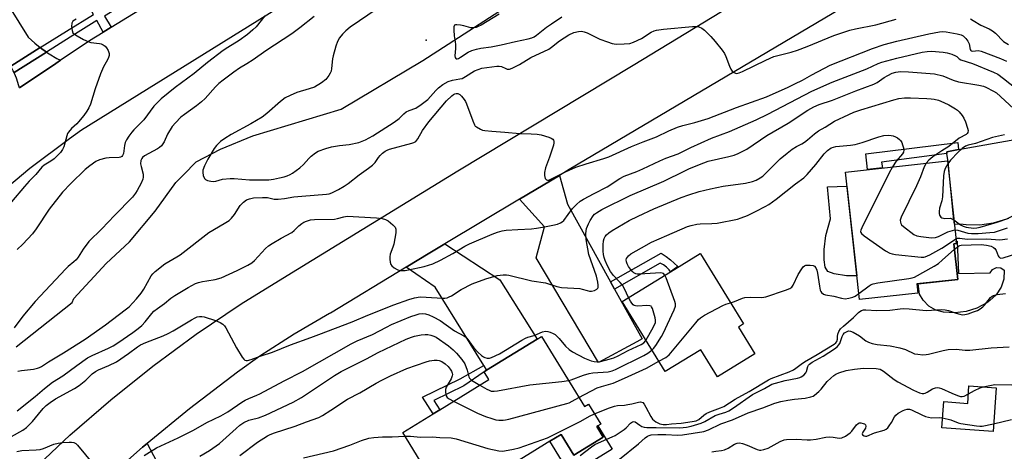
# Model space of a CAD drawing. Units: inches. Extents: x 1321759 to 1327759, y 493448 to 497449.
# Drawn here: x 1324524 to 1324873, y 494118 to 494271 of the extents above; entities that cross this region are included whole.
import ezdxf

# ---------------------------------------------------------------- set-up
doc = ezdxf.new("R2010")
doc.units = ezdxf.units.IN
doc.header["$MEASUREMENT"] = 0
for name, color, linetype in [('BLDG-Footprint', 5, 'Continuous'), ('CULTRL-Pad', 6, 'Continuous'), ('ELEV-Spot Elevation', 7, 'Continuous'), ('HYDRO-Single Line Stream', 4, 'Continuous'), ('TRANS-Driveway', 251, 'Continuous'), ('TRANS-Non Street Sidewalk', 7, 'Continuous'), ('TRANS-Road', 130, 'Continuous'), ('TRANS-Street Sidewalk', 7, 'Continuous'), ('Undefined', 1, 'Continuous')]:
    doc.layers.add(name, color=color, linetype=linetype)

msp = doc.modelspace()

# ---------------------------------------------------------------- linework, layer by layer
at = {"layer": 'BLDG-Footprint'}
for points, elevation in [([(1324842.07, 494173.84), (1324821.34, 494171.55), (1324816.37, 494216.74), (1324852.51, 494220.72), (1324855.73, 494191.46), (1324854.82, 494191.36), (1324856.21, 494178.72), (1324841.71, 494177.12)], 206.56), ([(1324778.51, 494161.83), (1324784.34, 494152.31), (1324771.1, 494144.2), (1324765.23, 494153.79), (1324752.53, 494146.01), (1324737.28, 494170.92), (1324754.42, 494181.41), (1324764.98, 494187.87), (1324765.04, 494187.77), (1324780.27, 494162.9)], 182.3), ([(1324708.72, 494158.48), (1324723.98, 494133.64), (1324725.36, 494134.49), (1324729.73, 494127.37), (1324728.76, 494126.78), (1324728.37, 494126.54), (1324730.65, 494122.83), (1324720.2, 494116.41), (1324715.68, 494123.78), (1324711.74, 494121.36), (1324705.44, 494117.49), (1324684.28, 494104.48), (1324674.05, 494098.2), (1324668.7, 494106.92), (1324667.29, 494106.05), (1324663.12, 494112.84), (1324665.74, 494114.45), (1324659.62, 494124.42), (1324670.36, 494131.01), (1324672.72, 494132.47), (1324690.14, 494143.17), (1324688.41, 494146), (1324689.27, 494146.52), (1324707.19, 494157.54)], 184.52), ([(1324869.78, 494140.27), (1324868.69, 494124.76), (1324850.56, 494126.04), (1324851.22, 494135.38), (1324859.73, 494134.78), (1324860.16, 494140.95)], 189.41)]:
    msp.add_lwpolyline(points, close=True, dxfattribs=dict(at, elevation=elevation))
at = {"layer": 'CULTRL-Pad'}
for points in [[(1324820.41, 494180.02), (1324816.73, 494179.99), (1324812.46, 494180.62), (1324810.22, 494181.49), (1324809.25, 494183.08), (1324808.86, 494185.6), (1324808.92, 494189.31), (1324809.5, 494194.24), (1324811.11, 494200.19), (1324810.01, 494211.53), (1324816.91, 494211.75)], [(1324856.02, 494192.26), (1324856.45, 494180.78), (1324867.62, 494181), (1324868.53, 494182.23), (1324869.92, 494182.87), (1324871.45, 494182.74), (1324872.67, 494181.93), (1324872.48, 494178.84), (1324871.52, 494175.89), (1324869.85, 494173.28), (1324867.58, 494171.18), (1324866.44, 494170.45), (1324862.94, 494168.5), (1324859.11, 494167.27), (1324855.13, 494166.81), (1324851.12, 494167.13), (1324848.39, 494167.82), (1324845.9, 494169.25), (1324843.88, 494171.3), (1324842.64, 494173.45), (1324842.15, 494177.17), (1324856.21, 494178.72), (1324854.82, 494191.36), (1324855.73, 494191.46), (1324855.65, 494192.24)], [(1324733.83, 494118.54), (1324719.05, 494109.46), (1324711.74, 494121.36), (1324715.68, 494123.78), (1324720.2, 494116.41), (1324730.65, 494122.82), (1324728.37, 494126.54), (1324728.76, 494126.78)]]:
    msp.add_lwpolyline(points, close=True, dxfattribs=at)
at = {"layer": 'ELEV-Spot Elevation'}
msp.add_point((1324667.94, 494263.48, 167.93), dxfattribs=at)
at = {"layer": 'HYDRO-Single Line Stream'}
msp.add_lwpolyline([(1324522.71, 494154.77), (1324542.49, 494170.55), (1324543.16, 494171.95), (1324554.58, 494184.33), (1324562.81, 494191.99), (1324571.92, 494202.9), (1324579.27, 494213.04), (1324581.97, 494215.8), (1324586.49, 494220.41), (1324595, 494224.82), (1324606.46, 494229.52), (1324637.77, 494238.98), (1324666.73, 494256.33), (1324706.59, 494282.16)], dxfattribs=at)
at = {"layer": 'TRANS-Driveway'}
for points in [[(1324531.13, 494260.9), (1324520.79, 494254.23), (1324520.27, 494255.21), (1324518.7, 494257.61), (1324516.91, 494259.86), (1324512.39, 494266.65), (1324506.25, 494275.85), (1324507.92, 494281.41), (1324507.86, 494283.28), (1324506.09, 494286.68), (1324511.45, 494289.31), (1324526.91, 494264.58), (1324529.25, 494262.41)], [(1324538.35, 494256.38), (1324536.68, 494255.25), (1324523.81, 494246.56), (1324523.64, 494247.3), (1324522.75, 494250.03), (1324522.05, 494251.68), (1324521.92, 494251.99), (1324533.41, 494259.27), (1324534.37, 494258.61), (1324537.12, 494256.99)], [(1324915.3, 494224.23), (1324903.16, 494220.1), (1324881.69, 494205.04), (1324877.75, 494202.2), (1324873.41, 494200.04), (1324868.77, 494198.6), (1324863.96, 494197.93), (1324859.11, 494198.05), (1324858.13, 494198.17), (1324854.98, 494198.32), (1324854.7, 494200.87), (1324852.82, 494220.35), (1324852.74, 494220.34), (1324852.35, 494223.37), (1324852.3, 494223.93), (1324856.46, 494224.68), (1324885.71, 494229.94), (1324890.81, 494231.15), (1324895.68, 494233.12), (1324900.2, 494235.79), (1324903.81, 494238.68)], [(1324733.17, 494177.87), (1324734.65, 494175.18), (1324744.37, 494157.63), (1324742.5, 494156.6), (1324728.94, 494149.22), (1324706.89, 494186.3), (1324709.78, 494197.33), (1324701, 494207.13), (1324715.1, 494215.55), (1324717.96, 494205.35)], [(1324689.27, 494146.52), (1324688.27, 494148.14), (1324671.13, 494175.95), (1324660.82, 494183.03), (1324669.18, 494188.12), (1324674.5, 494191.29), (1324694.02, 494178.6), (1324707.19, 494157.54)], [(1324593.37, 494083.76), (1324594.67, 494081.94), (1324602.73, 494070.62), (1324596.7, 494065.18), (1324565.46, 494106.43), (1324557.06, 494110.04), (1324567.48, 494119.24), (1324569.11, 494120.57), (1324574.67, 494110.01)]]:
    msp.add_lwpolyline(points, close=True, dxfattribs=at)
at = {"layer": 'TRANS-Non Street Sidewalk'}
for points in [[(1324592.5, 494298.67), (1324593.43, 494297.2), (1324593.67, 494296.45), (1324553.94, 494272.04), (1324556.28, 494268.04), (1324553.53, 494266.35), (1324551.28, 494270.41), (1324541.8, 494264.58), (1324533.41, 494259.27), (1324532.96, 494259.58), (1324531.74, 494260.42), (1324531.13, 494260.9), (1324540.48, 494266.7), (1324550.07, 494272.6), (1324540.03, 494290.72), (1324528.01, 494309.35), (1324530.77, 494310.99), (1324543.93, 494289.14), (1324552.68, 494274.2)], [(1324856.46, 494224.68), (1324852.3, 494223.93), (1324852.35, 494223.37), (1324829.16, 494220.29), (1324829.59, 494218.2), (1324824.22, 494217.61), (1324823.6, 494223.23), (1324856.21, 494227.2)], [(1324734.65, 494175.18), (1324733.17, 494177.87), (1324751.19, 494188.03), (1324752.93, 494186.87), (1324754.43, 494185.58), (1324757.08, 494183.29), (1324754.42, 494181.41), (1324753.95, 494182.08), (1324753.03, 494183.03), (1324751.93, 494183.84), (1324750.79, 494184.42)], [(1324689.27, 494146.52), (1324688.41, 494146), (1324681.23, 494140.97), (1324670.59, 494135.84), (1324672.72, 494132.47), (1324670.36, 494131.01), (1324666.59, 494136.99), (1324679.95, 494143.42), (1324688.27, 494148.14)]]:
    msp.add_lwpolyline(points, close=True, dxfattribs=at)
at = {"layer": 'TRANS-Road'}
for points in [[(1324288.08, 493929.91), (1324327.36, 493944.78), (1324362.48, 493957.5), (1324366.59, 493958.82), (1324374.33, 493961.92), (1324381.75, 493965.74), (1324388.78, 493970.24), (1324395.35, 493975.39), (1324401.4, 493981.14), (1324428.1, 494008.39), (1324491.03, 494073.4), (1324530.61, 494113.02), (1324541.75, 494123.49), (1324556.17, 494136.05), (1324571.09, 494148.01), (1324586.49, 494159.34), (1324602.34, 494170.03), (1324618.63, 494180.05), (1324679.1, 494217.23), (1324741.18, 494254.58), (1324800.53, 494290.77)], [(1324523.81, 494246.56), (1324536.68, 494255.25), (1324538.35, 494256.38), (1324538.63, 494256.57), (1324548.71, 494263.38), (1324553.53, 494266.35), (1324556.28, 494268.04), (1324594.4, 494291.5)], [(1324628.58, 494283.12), (1324545.78, 494231.53), (1324541.6, 494228.55), (1324527.57, 494217.95), (1324514.04, 494206.73), (1324501.02, 494194.91), (1324474.88, 494171.31), (1324446.56, 494144.73), (1324418.78, 494117.58), (1324391.57, 494089.88), (1324386.89, 494093.48), (1324300.26, 493999.96)], [(1324829.61, 494283.58), (1324718.56, 494217.62), (1324715.1, 494215.55), (1324701, 494207.13), (1324674.5, 494191.29), (1324669.18, 494188.12), (1324660.82, 494183.03), (1324634.02, 494166.74), (1324633.71, 494166.57), (1324621.16, 494159.34), (1324609.02, 494151.44), (1324601.13, 494145.77), (1324584.06, 494132.81), (1324569.11, 494120.57), (1324567.48, 494119.24), (1324557.06, 494110.04), (1324551.42, 494105.06), (1324541.97, 494095.62), (1324530, 494083.65), (1324519.31, 494072.97)]]:
    msp.add_lwpolyline(points, dxfattribs=at)
at = {"layer": 'TRANS-Street Sidewalk'}
msp.add_lwpolyline([(1324533.41, 494259.27), (1324521.92, 494251.99), (1324521.63, 494252.67), (1324521.06, 494253.74), (1324520.79, 494254.23), (1324531.13, 494260.9), (1324531.74, 494260.42), (1324532.96, 494259.58)], close=True, dxfattribs=at)
at = {"layer": 'Undefined'}
for points, elevation in [([(1324628.28, 494271.83), (1324623.18, 494267.84), (1324620.36, 494265.74), (1324611.15, 494259.69), (1324606.65, 494256.47), (1324604.4, 494255.05), (1324601.84, 494253.57), (1324599.77, 494252.14), (1324596, 494249.36), (1324594.49, 494248.1), (1324593.33, 494246.96), (1324589.63, 494242.84), (1324588.36, 494241.62), (1324586.52, 494240.19), (1324582.25, 494237.19), (1324581.03, 494236.16), (1324579.06, 494234.16), (1324577.99, 494232.84), (1324576.34, 494230.13), (1324575.09, 494227.41), (1324574.11, 494225.99), (1324573.47, 494225.43), (1324572.74, 494224.95), (1324568.11, 494222.44), (1324567.47, 494221.94), (1324567.16, 494221.53), (1324566.89, 494220.78), (1324566.77, 494219.69), (1324566.91, 494218.72), (1324567.64, 494216.02), (1324567.66, 494214.98), (1324567.53, 494214.21), (1324566.97, 494212.85), (1324565.56, 494210.21), (1324564.93, 494209.2), (1324563.85, 494207.83), (1324557.57, 494201.39), (1324553.08, 494196.58), (1324548.48, 494192.1), (1324546.47, 494189.44), (1324544.64, 494186.52), (1324543.97, 494185.65), (1324543.15, 494184.88), (1324541.12, 494183.27), (1324540.27, 494182.46), (1324529.38, 494170.9), (1324525.07, 494165.69), (1324521.95, 494161.57)], 172), ([(1324610.8, 494272.08), (1324607.71, 494268.25), (1324606.5, 494267.1), (1324604.58, 494265.46), (1324601.68, 494263.32), (1324597.69, 494260.89), (1324596.06, 494259.76), (1324590.51, 494255.54), (1324585.74, 494251.71), (1324578.97, 494246.66), (1324573.99, 494242.7), (1324571.4, 494240.09), (1324567.85, 494235.28), (1324566.91, 494234.25), (1324564.35, 494231.76), (1324563.61, 494230.85), (1324562.6, 494229.41), (1324561.81, 494228.17), (1324561.35, 494227.2), (1324561.07, 494226.2), (1324560.66, 494223.29), (1324560.4, 494222.58), (1324560.11, 494222.24), (1324559.68, 494222.03), (1324559.15, 494221.93), (1324555.6, 494221.81), (1324554.43, 494221.68), (1324552.2, 494221.07), (1324550.89, 494220.47), (1324548.74, 494218.97), (1324547.18, 494217.64), (1324541.99, 494212.65), (1324539.04, 494209.61), (1324534.32, 494203.56), (1324529.82, 494196.63), (1324528.47, 494194.85), (1324525.1, 494191.17), (1324523.04, 494189.32)], 174), ([(1324650.58, 494274.59), (1324640.93, 494268.06), (1324639.44, 494266.81), (1324638.27, 494265.66), (1324637.23, 494264.28), (1324636.49, 494263.05), (1324635.9, 494261.39), (1324634.95, 494257.98), (1324634.76, 494256.85), (1324634.41, 494253.45), (1324634.2, 494252.44), (1324633.9, 494251.74), (1324633.46, 494250.97), (1324632.4, 494249.56), (1324630.79, 494248.33), (1324628.31, 494246.82), (1324626.5, 494246.18), (1324622.1, 494244.96), (1324619.74, 494243.91), (1324617.96, 494242.99), (1324616.33, 494241.76), (1324611.45, 494237.45), (1324609.78, 494236.2), (1324605.84, 494233.86), (1324598.78, 494230.09), (1324596.58, 494228.69), (1324595.06, 494227.52), (1324593.67, 494226.19), (1324592.8, 494225.08), (1324590.52, 494221.25), (1324589.42, 494218.93), (1324588.85, 494217.36), (1324588.75, 494216.55), (1324588.95, 494215.47), (1324589.39, 494214.5), (1324589.75, 494214.14), (1324590.48, 494213.79), (1324591.59, 494213.5), (1324592.44, 494213.43), (1324593.42, 494213.57), (1324595.72, 494214.19), (1324598.52, 494214.43), (1324599.94, 494214.41), (1324605.38, 494214.01), (1324612.2, 494214.03), (1324613.83, 494214.22), (1324616, 494214.66), (1324617.64, 494215.08), (1324618.72, 494215.45), (1324619.79, 494215.93), (1324620.55, 494216.36), (1324623.18, 494218.22), (1324624.5, 494219.4), (1324626.38, 494221.54), (1324627.18, 494222.32), (1324628.7, 494223.54), (1324629.68, 494224.09), (1324632.38, 494225.12), (1324634.32, 494225.7), (1324637.2, 494226.2), (1324640.6, 494226.48), (1324644.04, 494227.26), (1324646.43, 494228.19), (1324649.03, 494229.61), (1324656.53, 494234.38), (1324658.32, 494235.76), (1324659.95, 494237.37), (1324660.84, 494238.05), (1324661.84, 494238.55), (1324664.26, 494239.41), (1324666.19, 494240.65), (1324668.45, 494242.44), (1324671.34, 494245.6), (1324672.32, 494246.56), (1324673.8, 494247.71), (1324675.74, 494248.88), (1324677.18, 494249.35), (1324679.77, 494249.73), (1324680.6, 494249.94), (1324681.83, 494250.56), (1324685, 494252.6), (1324686.29, 494253.13), (1324687.63, 494253.53), (1324692.92, 494254.23), (1324693.74, 494254.27), (1324694.59, 494254.1), (1324696.11, 494253.39), (1324696.63, 494253.23), (1324697.38, 494253.24), (1324698.41, 494253.51), (1324700.99, 494254.82), (1324705.01, 494257.28), (1324711.34, 494260.27), (1324712.33, 494260.96), (1324715.11, 494263.21), (1324718.4, 494265.39), (1324720.15, 494266.18), (1324721.83, 494266.6), (1324722.98, 494266.65), (1324723.81, 494266.47), (1324724.89, 494266.03), (1324729.42, 494263.86), (1324732.12, 494262.84), (1324733.76, 494262.31), (1324735.16, 494262.12), (1324738.03, 494262.17), (1324740.03, 494262.33), (1324741.35, 494262.73), (1324744.12, 494264.09), (1324747.58, 494266.28), (1324748.63, 494266.77), (1324749.46, 494267.02), (1324752.02, 494267.39), (1324762.24, 494268.28), (1324763.64, 494268.31), (1324764.47, 494268.17), (1324765.53, 494267.75), (1324766.45, 494267.08), (1324768.72, 494264.81), (1324770.24, 494263.06), (1324772.78, 494259.92), (1324773.59, 494258.75), (1324774.08, 494257.67), (1324775.3, 494254.29), (1324775.81, 494253.22), (1324776.34, 494252.55), (1324776.96, 494252.01), (1324777.42, 494251.78), (1324777.94, 494251.72), (1324778.75, 494251.85), (1324779.98, 494252.32), (1324788.18, 494256.4), (1324791.04, 494257.65), (1324792.44, 494258.08), (1324797.24, 494259.27), (1324799.46, 494259.99), (1324802.81, 494261.2), (1324812.32, 494265.09), (1324817.94, 494267.02), (1324819.97, 494267.52), (1324827.22, 494268.94), (1324834.35, 494270.87)], 170), ([(1324693.72, 494272.75), (1324687.37, 494268.85), (1324686.34, 494268.29), (1324685.56, 494268), (1324684.51, 494267.84), (1324683.72, 494267.87), (1324681.24, 494268.6), (1324680.12, 494268.83), (1324678.78, 494268.95), (1324678.32, 494268.91), (1324677.97, 494268.75), (1324677.73, 494268.16), (1324677.69, 494267.06), (1324677.83, 494264.99), (1324678.22, 494262.84), (1324678.3, 494261.97), (1324678.29, 494260.52), (1324678.05, 494257.92), (1324678.2, 494257.3), (1324678.39, 494257), (1324678.51, 494256.9), (1324678.83, 494256.86), (1324679.41, 494257.02), (1324680.12, 494257.41), (1324682.78, 494259.19), (1324684.13, 494259.8), (1324685.72, 494260.3), (1324687.3, 494260.65), (1324690.93, 494261.14), (1324694.46, 494261.81), (1324699.51, 494263.06), (1324704.01, 494263.93), (1324705.38, 494264.32), (1324706.11, 494264.66), (1324707.03, 494265.25), (1324710.58, 494268.1), (1324712.24, 494269.3), (1324715.9, 494271.71)], 168), ([(1324543.99, 494270.95), (1324543.31, 494270.6), (1324542.8, 494270.18), (1324542.43, 494269.47), (1324542.33, 494268.34), (1324542.46, 494266.88), (1324542.74, 494266.12), (1324543.29, 494265.56), (1324544.25, 494264.96), (1324546.55, 494263.71), (1324548.37, 494262.85), (1324549.11, 494262.69), (1324552.21, 494262.35), (1324552.78, 494262.21), (1324553.54, 494261.87), (1324554.21, 494261.4), (1324554.72, 494260.77), (1324555.27, 494259.8), (1324555.62, 494258.79), (1324555.59, 494258.04), (1324555.35, 494257.28), (1324555.01, 494256.55), (1324553.57, 494254.03), (1324552.59, 494251.53), (1324550.67, 494246.2), (1324549.05, 494240.82), (1324548.44, 494239.51), (1324547.72, 494238.26), (1324546.66, 494236.81), (1324544.78, 494234.48), (1324544.17, 494233.83), (1324542.26, 494232.15), (1324541.19, 494230.91), (1324540.92, 494230.43), (1324540.63, 494229.61), (1324539.54, 494225.64), (1324539.12, 494224.79), (1324538.33, 494223.72), (1324537.15, 494222.46), (1324536.09, 494221.48), (1324534.91, 494220.63), (1324532.66, 494219.24), (1324531.78, 494218.48), (1324529.63, 494215.89), (1324527.3, 494213.55), (1324525.61, 494211.67), (1324520.98, 494206.19)], 176), ([(1324860.65, 494271.05), (1324861.67, 494270.49), (1324864.38, 494268.76), (1324867.33, 494267.45), (1324868.48, 494266.8), (1324869.53, 494265.95), (1324872.39, 494263.05), (1324874.11, 494261.93)], 170), ([(1324523.24, 494146.13), (1324524.62, 494146.42), (1324528.81, 494146.91), (1324530.21, 494147.19), (1324530.99, 494147.46), (1324531.71, 494147.86), (1324534.09, 494149.54), (1324539.41, 494152.66), (1324547.07, 494157.55), (1324554.33, 494162.58), (1324561.35, 494167.9), (1324562.67, 494169.02), (1324565.35, 494171.87), (1324566.94, 494173.82), (1324567.89, 494175.29), (1324570.53, 494179.98), (1324571.04, 494180.7), (1324571.86, 494181.51), (1324575.31, 494184.24), (1324579.64, 494186.64), (1324580.82, 494187.41), (1324590.88, 494195.32), (1324596.37, 494198.48), (1324598.1, 494199.6), (1324598.92, 494200.37), (1324599.99, 494201.67), (1324602, 494204.91), (1324603.16, 494206.11), (1324604.26, 494206.92), (1324605.32, 494207.28), (1324606.74, 494207.55), (1324609.95, 494207.76), (1324611.7, 494207.7), (1324614.02, 494207.14), (1324615.43, 494207.09), (1324617.75, 494207.35), (1324621.06, 494207.91), (1324623.81, 494208.24), (1324632.59, 494208.86), (1324633.6, 494209.08), (1324634.51, 494209.42), (1324636.89, 494210.61), (1324638.82, 494211.69), (1324640.32, 494212.72), (1324644.17, 494215.8), (1324647.52, 494218.13), (1324648.9, 494219.19), (1324649.86, 494220.15), (1324651.04, 494221.9), (1324651.58, 494222.56), (1324652.43, 494223.4), (1324653.35, 494224.13), (1324654.11, 494224.52), (1324654.94, 494224.8), (1324662.78, 494226.94), (1324663.55, 494227.23), (1324664.23, 494227.62), (1324664.91, 494228.48), (1324666.57, 494231.52), (1324668.85, 494234.51), (1324675.16, 494242.03), (1324676.97, 494243.79), (1324677.62, 494244.27), (1324678.08, 494244.49), (1324678.58, 494244.57), (1324679.09, 494244.52), (1324679.8, 494244.21), (1324680.43, 494243.64), (1324681.36, 494242.48), (1324681.84, 494241.74), (1324682.21, 494240.94), (1324684.42, 494234.84), (1324685, 494233.52), (1324685.31, 494233.06), (1324685.7, 494232.71), (1324687.12, 494231.9), (1324687.89, 494231.6), (1324688.68, 494231.44), (1324691.17, 494231.28), (1324695.73, 494230.82), (1324701.1, 494230.42), (1324705.15, 494230.33), (1324707.18, 494230.19), (1324708.58, 494229.89), (1324711.35, 494229.06), (1324712.13, 494228.76), (1324712.77, 494228.35), (1324713.02, 494228.02), (1324713.15, 494227.63), (1324713.16, 494227.11), (1324712.99, 494226.27), (1324711.6, 494222), (1324710.13, 494218.22), (1324709.77, 494216.64), (1324709.79, 494215.54), (1324710.09, 494214.48), (1324710.5, 494213.95), (1324710.89, 494213.86), (1324711.34, 494213.92), (1324712.1, 494214.19), (1324717.28, 494216.86), (1324720.96, 494218.48), (1324724.6, 494219.69), (1324730.89, 494221.58), (1324732.56, 494222.17), (1324740.62, 494225.76), (1324744.71, 494227.42), (1324749.51, 494229.17), (1324753.88, 494231.31), (1324756.89, 494232.64), (1324758.83, 494233.26), (1324763.01, 494234.34), (1324767.73, 494235.74), (1324777.88, 494239.64), (1324788.42, 494243.42), (1324796.14, 494246.83), (1324798.5, 494247.95), (1324801.15, 494249.32), (1324804.46, 494251.25), (1324810.99, 494254.65), (1324825.97, 494260.55), (1324830.09, 494261.92), (1324834.63, 494263.18), (1324845.98, 494265.78), (1324849.72, 494266.47), (1324850.83, 494266.56), (1324852.13, 494266.48), (1324856.03, 494265.75), (1324857.38, 494265.36), (1324858.06, 494265.01), (1324858.49, 494264.68), (1324859.08, 494264.06), (1324859.76, 494263.13), (1324860.21, 494262.13), (1324860.54, 494260.16), (1324860.77, 494259.8), (1324860.94, 494259.68), (1324861.58, 494259.59), (1324863.42, 494259.76), (1324864.53, 494259.55), (1324871.29, 494257.04), (1324873.42, 494256.07)], 172), ([(1324523.01, 494132.18), (1324529.44, 494137.17), (1324532.75, 494140.05), (1324535.52, 494142.26), (1324539.16, 494144.51), (1324544.17, 494148.2), (1324547.97, 494150.89), (1324549.61, 494151.78), (1324555.44, 494154.37), (1324557, 494155.14), (1324558.7, 494156.21), (1324564, 494159.83), (1324565.93, 494161.29), (1324567.23, 494162.41), (1324568.33, 494163.66), (1324570.7, 494166.64), (1324571.49, 494167.46), (1324572.76, 494168.43), (1324575.27, 494170.11), (1324577.49, 494172.01), (1324578.91, 494172.98), (1324583.62, 494175.86), (1324586.21, 494177.25), (1324587.27, 494177.61), (1324588.7, 494177.96), (1324590.23, 494178.24), (1324593.12, 494178.61), (1324595.3, 494179.2), (1324600.97, 494181.84), (1324604.76, 494183.73), (1324606.12, 494184.58), (1324607.15, 494185.45), (1324611.04, 494189.68), (1324612.1, 494190.65), (1324613.32, 494191.43), (1324616.59, 494193.33), (1324620.3, 494195.32), (1324621.17, 494196.02), (1324622.79, 494197.63), (1324623.83, 494198.55), (1324624.52, 494198.98), (1324625.56, 494199.39), (1324626.91, 494199.75), (1324628.3, 494199.92), (1324635.39, 494200.06), (1324636.51, 494200.28), (1324638.69, 494200.91), (1324639.97, 494201.09), (1324650.31, 494200.5), (1324652.36, 494200.25), (1324653.49, 494199.97), (1324654.5, 494199.41), (1324656.1, 494198.07), (1324656.87, 494197.23), (1324657.19, 494196.52), (1324657.14, 494195.17), (1324656.41, 494191.2), (1324656.12, 494190.09), (1324655.21, 494187.59), (1324655.05, 494186.74), (1324655.03, 494185.9), (1324655.16, 494184.78), (1324655.42, 494184.01), (1324655.74, 494183.56), (1324656.61, 494182.78), (1324657.59, 494182.15), (1324658.41, 494181.91), (1324659.28, 494181.83), (1324660.45, 494181.88), (1324661.59, 494182.04), (1324667.14, 494183.22), (1324670.32, 494184.24), (1324673.01, 494185.46), (1324677.39, 494187.9), (1324681.63, 494190.52), (1324683.2, 494191.32), (1324691.27, 494194.72), (1324693.16, 494195.43), (1324694.8, 494195.88), (1324696.23, 494196.09), (1324700.33, 494196.42), (1324705.2, 494196.62), (1324706.94, 494196.81), (1324709.84, 494197.28), (1324712.76, 494197.9), (1324714.4, 494198.31), (1324715.44, 494198.69), (1324716.13, 494199.09), (1324716.7, 494199.63), (1324719.68, 494203.79), (1324721.1, 494205.24), (1324722.41, 494206.37), (1324723.67, 494207.15), (1324727.35, 494209.14), (1324731.99, 494211.54), (1324736.5, 494214.44), (1324738, 494215.27), (1324742.55, 494216.94), (1324744.69, 494217.83), (1324750.69, 494220.75), (1324752.76, 494221.67), (1324757.15, 494223.23), (1324761.69, 494225.47), (1324768.96, 494228.8), (1324775.32, 494231.15), (1324784.81, 494235.22), (1324788.97, 494237.27), (1324804.54, 494245.42), (1324811.74, 494248.65), (1324823.96, 494253.34), (1324827.99, 494255.23), (1324829.25, 494255.73), (1324834.63, 494257.11), (1324843.62, 494259.19), (1324845.33, 494259.52), (1324846.87, 494259.57), (1324850.99, 494259.28), (1324852.44, 494259.04), (1324854.11, 494258.54), (1324855.41, 494257.96), (1324855.85, 494257.65), (1324856.66, 494256.87), (1324857.29, 494256.5), (1324861.46, 494255.25), (1324868.89, 494252.19), (1324870.34, 494251.38), (1324872.42, 494249.94), (1324878.49, 494245.1)], 174), ([(1324521.01, 494123.08), (1324525.08, 494125.25), (1324526.38, 494126.16), (1324528.49, 494128.29), (1324530.59, 494130.99), (1324532.28, 494132.96), (1324533.32, 494133.97), (1324534.67, 494135.08), (1324536.63, 494136.33), (1324543.33, 494140.02), (1324545, 494141.05), (1324547.36, 494142.94), (1324549.66, 494145.18), (1324550.8, 494146.07), (1324551.8, 494146.63), (1324555.56, 494148.2), (1324558.17, 494149.47), (1324562.51, 494152.48), (1324565.61, 494154.81), (1324566.73, 494155.53), (1324568.62, 494156.37), (1324574.76, 494158.72), (1324576.57, 494159.51), (1324578.3, 494160.45), (1324584.74, 494164.41), (1324586.03, 494165.1), (1324586.85, 494165.4), (1324587.66, 494165.52), (1324588.48, 494165.52), (1324589.32, 494165.38), (1324593.24, 494164.08), (1324594.89, 494163.38), (1324595.9, 494162.81), (1324596.49, 494162.2), (1324596.96, 494161.48), (1324600.75, 494154.43), (1324602.77, 494151.14), (1324603.28, 494150.47), (1324603.66, 494150.12), (1324604.1, 494149.95), (1324604.59, 494149.94), (1324605.93, 494150.26), (1324609.1, 494151.49), (1324613.48, 494152.92), (1324619.81, 494155.49), (1324627.1, 494158.06), (1324629.91, 494159.22), (1324641.7, 494163.7), (1324647.25, 494166.04), (1324656.49, 494169.73), (1324661.77, 494171.63), (1324663.77, 494172.2), (1324665.81, 494172.5), (1324667.88, 494172.46), (1324673.63, 494172.09), (1324674.47, 494172.1), (1324675.32, 494172.22), (1324676.1, 494172.48), (1324676.86, 494172.85), (1324680.33, 494175.14), (1324684.14, 494177.09), (1324689.02, 494178.9), (1324693.03, 494180.08), (1324695.23, 494180.31), (1324696.31, 494180.29), (1324697.15, 494180.16), (1324705.32, 494178.23), (1324710.12, 494177.43), (1324714.24, 494176.18), (1324715.88, 494175.79), (1324722.33, 494175.44), (1324723.16, 494175.28), (1324724.97, 494174.72), (1324725.73, 494174.57), (1324726.45, 494174.56), (1324727.48, 494174.82), (1324728.38, 494175.28), (1324728.68, 494175.62), (1324728.78, 494175.84), (1324728.85, 494176.61), (1324728.73, 494177.77), (1324728.21, 494179.79), (1324725.52, 494187.57), (1324724.63, 494192.86), (1324724.45, 494194.86), (1324724.55, 494195.93), (1324724.75, 494196.74), (1324725.35, 494198.34), (1324725.94, 494199.63), (1324727.02, 494201.22), (1324727.58, 494201.82), (1324728.22, 494202.33), (1324730.11, 494203.5), (1324740.19, 494208.4), (1324752.05, 494213.53), (1324759.53, 494217.19), (1324761.22, 494217.95), (1324766.26, 494220.03), (1324767.79, 494220.58), (1324775.13, 494222.22), (1324777.05, 494222.75), (1324778.39, 494223.28), (1324781.43, 494224.91), (1324788.58, 494229.7), (1324796.08, 494234.1), (1324803.06, 494238.63), (1324805.16, 494239.87), (1324807.12, 494240.72), (1324811.86, 494242.25), (1324820.04, 494245.51), (1324826.45, 494247.92), (1324827.62, 494248.5), (1324830.14, 494250.25), (1324831.41, 494250.99), (1324832.99, 494251.76), (1324834.31, 494252.15), (1324835.94, 494252.34), (1324838.72, 494252.27), (1324847.92, 494251.5), (1324850.93, 494250.83), (1324854.56, 494249.36), (1324856.41, 494248.75), (1324863.63, 494247.57), (1324865.31, 494247.17), (1324866.09, 494246.85), (1324868.9, 494245.37), (1324869.86, 494244.76), (1324875.96, 494239.25)], 176), ([(1324739.6, 494172.34), (1324738.2, 494175.32), (1324737.48, 494176.61), (1324736.65, 494177.63), (1324734.2, 494180.14), (1324733.21, 494181.53), (1324732.09, 494183.52), (1324731.29, 494185.35), (1324730.91, 494186.43), (1324730.69, 494187.51), (1324730.63, 494188.65), (1324730.65, 494190.97), (1324730.77, 494192.39), (1324730.97, 494193.16), (1324731.3, 494193.87), (1324731.79, 494194.51), (1324732.59, 494195.25), (1324733.78, 494196.05), (1324739.84, 494199.54), (1324742.94, 494201.11), (1324748.55, 494203.68), (1324753.4, 494205.76), (1324758.18, 494207.71), (1324760.91, 494208.72), (1324764.6, 494209.88), (1324768.64, 494210.85), (1324773.09, 494211.73), (1324780.99, 494212.8), (1324783.47, 494213.34), (1324784.78, 494213.82), (1324786.22, 494214.64), (1324787.13, 494215.34), (1324793.33, 494221.4), (1324795.73, 494223.44), (1324797.55, 494224.88), (1324799.03, 494225.79), (1324800.93, 494226.75), (1324801.87, 494227.32), (1324803.02, 494228.21), (1324805.47, 494230.34), (1324806.85, 494231.34), (1324809.21, 494232.63), (1324812.53, 494234.74), (1324817.57, 494237.13), (1324819.42, 494237.92), (1324821.83, 494238.81), (1324833.49, 494242.32), (1324835.28, 494242.77), (1324837.35, 494242.99), (1324839.42, 494243.02), (1324845.29, 494242.81), (1324846.75, 494242.74), (1324847.86, 494242.6), (1324849.41, 494242.18), (1324851.23, 494241.42), (1324853.01, 494240.56), (1324855.43, 494239.17), (1324856.1, 494238.67), (1324856.68, 494238.09), (1324857.72, 494236.79), (1324858.32, 494235.86), (1324858.9, 494234.51), (1324859.67, 494232.28), (1324859.84, 494231.47), (1324859.75, 494230.75), (1324859.49, 494230.35), (1324859.12, 494230.02), (1324856.73, 494228.7), (1324853.03, 494225.85), (1324850.55, 494224.27), (1324847.34, 494222.09), (1324845.99, 494220.98), (1324845.01, 494219.9)], 178), ([(1324752.46, 494180.21), (1324751.97, 494180.79), (1324751.53, 494180.96), (1324751.01, 494181.02), (1324743.5, 494180.51), (1324742.66, 494180.56), (1324742.17, 494180.7), (1324741.49, 494181.07), (1324741.05, 494181.44), (1324740.27, 494182.31), (1324739.59, 494183.26), (1324739.09, 494184.23), (1324738.83, 494184.97), (1324738.78, 494185.62), (1324738.9, 494186.07), (1324739.51, 494187.02), (1324740.39, 494187.74), (1324744.19, 494189.83), (1324747.71, 494191.88), (1324753.09, 494194.3), (1324760.5, 494197.44), (1324761.8, 494197.85), (1324763.74, 494198.23), (1324764.9, 494198.35), (1324769.09, 494198.51), (1324770.94, 494198.66), (1324778.16, 494200.02), (1324779.53, 494200.49), (1324781.68, 494201.4), (1324784.82, 494202.87), (1324788, 494204.53), (1324789.26, 494205.28), (1324791.83, 494207.11), (1324798.68, 494212.52), (1324801.67, 494214.69), (1324802.86, 494215.91), (1324805.94, 494219.44), (1324808.83, 494223.25), (1324810.06, 494224.37), (1324811.41, 494225.3), (1324812.18, 494225.59), (1324813, 494225.74), (1324818.25, 494226.27), (1324819.89, 494226.56), (1324822.34, 494227.22), (1324828.27, 494229.19), (1324829.99, 494229.67), (1324831.76, 494229.82), (1324832.58, 494229.72), (1324833.36, 494229.53), (1324834.12, 494229.23), (1324834.87, 494228.82), (1324835.55, 494228.33), (1324835.93, 494227.94), (1324836.35, 494227.21), (1324836.66, 494226.4), (1324836.99, 494225.29), (1324837.09, 494224.47), (1324836.95, 494223.78), (1324836.62, 494223.19), (1324834.37, 494220.59), (1324833.05, 494218.58)], 180), ([(1324872.74, 494229.9), (1324868.55, 494228.98), (1324862.51, 494226.91), (1324859.85, 494226.23), (1324858.95, 494225.89), (1324857.8, 494225.14), (1324856.37, 494223.82), (1324853.61, 494220.98), (1324852.63, 494219.65)], 176), ([(1324845.01, 494219.9), (1324844.32, 494218.64), (1324842.95, 494215.08), (1324841.58, 494211.87), (1324836.1, 494200.74), (1324835.82, 494199.68), (1324835.87, 494198.95), (1324836.02, 494198.51), (1324836.32, 494198.07), (1324836.93, 494197.48), (1324840.64, 494194.63), (1324841.65, 494194.13), (1324843.07, 494193.86), (1324846.87, 494193.47), (1324848.29, 494193.5), (1324849.32, 494193.87), (1324852.67, 494195.5), (1324854.35, 494196.08), (1324855.21, 494196.22)], 178), ([(1324852.63, 494219.65), (1324851.7, 494218.04), (1324851.32, 494216.92), (1324851.17, 494215.44), (1324850.81, 494207.95), (1324850.53, 494206.52), (1324849.67, 494203.89), (1324849.55, 494202.8), (1324849.59, 494202), (1324849.71, 494201.51), (1324849.93, 494201.13), (1324850.24, 494200.8), (1324850.6, 494200.55), (1324851.09, 494200.38), (1324851.61, 494200.31), (1324853.48, 494200.37), (1324854.16, 494200.17), (1324854.82, 494199.8)], 176), ([(1324833.05, 494218.58), (1324831.82, 494216.28), (1324822.16, 494196.97), (1324821.86, 494196.17), (1324821.8, 494195.67), (1324821.87, 494195.33), (1324822.15, 494194.91), (1324823.01, 494194.17), (1324830.65, 494188.82), (1324832.17, 494187.95), (1324833.01, 494187.73), (1324834.17, 494187.57), (1324843.27, 494186.61), (1324844.13, 494186.62), (1324844.68, 494186.73), (1324846.24, 494187.42), (1324850.58, 494189.78), (1324854.64, 494192.53), (1324855.56, 494193.06)], 180), ([(1324854.82, 494199.8), (1324857.15, 494198.07), (1324858.11, 494197.52), (1324859.2, 494197.22), (1324861.76, 494196.91), (1324862.9, 494196.94), (1324864.14, 494197.16), (1324870.09, 494198.95), (1324874.24, 494200.4)], 176), ([(1324855.21, 494196.22), (1324856.23, 494196.09), (1324859.7, 494195.14), (1324861.11, 494194.95), (1324863.45, 494194.99), (1324867.58, 494195.31), (1324869.17, 494195.48), (1324870.29, 494195.75), (1324873.84, 494196.95)], 178), ([(1324855.56, 494193.06), (1324856.12, 494193.26), (1324856.89, 494193.32), (1324859.55, 494192.98), (1324866.51, 494193.06), (1324871.12, 494192.78), (1324873.84, 494193.12)], 180), ([(1324821.11, 494173.67), (1324824.78, 494176.42), (1324825.47, 494176.85), (1324826.21, 494177.18), (1324827.85, 494177.51), (1324838.86, 494179), (1324840, 494179.23), (1324840.82, 494179.54), (1324847.82, 494183.44), (1324849.33, 494184.37), (1324850.69, 494185.49), (1324855.03, 494189.42)], 182), ([(1324855.03, 494189.42), (1324856.4, 494190.52), (1324856.89, 494190.76), (1324857.41, 494190.88), (1324864.51, 494191.04), (1324866.38, 494190.87), (1324868.01, 494190.44), (1324868.87, 494189.98), (1324869.29, 494189.6), (1324869.8, 494188.92), (1324870.48, 494187.04), (1324870.71, 494186.66), (1324871.02, 494186.41), (1324871.4, 494186.27), (1324872.26, 494186.31), (1324879.37, 494188.62)], 182), ([(1324775.71, 494170.35), (1324777.13, 494170.82), (1324779.95, 494172.03), (1324780.74, 494172.24), (1324782.91, 494172.4), (1324786.78, 494172.33), (1324788.22, 494172.52), (1324795.13, 494174.89), (1324796.74, 494175.52), (1324797.42, 494175.96), (1324797.92, 494176.63), (1324799.64, 494180.44), (1324800.92, 494182.45), (1324801.48, 494183.12), (1324801.89, 494183.48), (1324802.35, 494183.71), (1324802.85, 494183.8), (1324803.93, 494183.8), (1324804.97, 494183.61), (1324805.4, 494183.39), (1324805.88, 494182.8), (1324806.23, 494182.03), (1324806.55, 494180.91), (1324807.18, 494176.3), (1324807.45, 494174.9), (1324807.65, 494174.4), (1324807.91, 494174.01), (1324808.62, 494173.43), (1324809.4, 494173.19), (1324812.26, 494172.81), (1324814.98, 494172), (1324816.31, 494171.87), (1324817.65, 494172), (1324819.03, 494172.41), (1324819.82, 494172.78), (1324821.11, 494173.67)], 182), ([(1324747.86, 494153.63), (1324748.37, 494154.16), (1324749.21, 494155.32), (1324751.28, 494158.47), (1324751.87, 494159.47), (1324755.75, 494167.88), (1324756.2, 494169.25), (1324756.19, 494170.07), (1324755.97, 494170.89), (1324752.91, 494179.2), (1324752.46, 494180.21)], 180), ([(1324727.49, 494131.01), (1324732.43, 494133.11), (1324734.58, 494133.8), (1324735.67, 494134.03), (1324738.12, 494134.18), (1324739.28, 494134.32), (1324740.75, 494134.62), (1324743.07, 494135.25), (1324743.87, 494135.31), (1324744.6, 494135.03), (1324745.17, 494134.46), (1324745.76, 494133.48), (1324747.47, 494130.08), (1324748.12, 494129.14), (1324749.21, 494128.27), (1324750.7, 494127.48), (1324751.82, 494127.24), (1324753.01, 494127.25), (1324754.78, 494127.51), (1324758.26, 494127.8), (1324762.08, 494128.31), (1324763.51, 494128.59), (1324764.52, 494129.08), (1324766.23, 494130.6), (1324767.03, 494131.17), (1324768.32, 494131.76), (1324772.19, 494133.13), (1324773.39, 494133.69), (1324777.39, 494136.26), (1324782.3, 494138.95), (1324789.19, 494143.14), (1324790.12, 494143.56), (1324796.43, 494145.93), (1324797.98, 494146.63), (1324798.86, 494147.21), (1324800.69, 494148.67), (1324801.86, 494149.47), (1324806.39, 494152.07), (1324812.37, 494155.73), (1324813.02, 494156.26), (1324813.35, 494156.75), (1324813.55, 494157.49), (1324813.57, 494158.52), (1324813.7, 494159.28), (1324814.1, 494160.24), (1324814.68, 494161.14), (1324815.7, 494162.13), (1324819.23, 494165.15), (1324821.04, 494166.98), (1324821.47, 494167.33), (1324822.08, 494167.67), (1324822.8, 494167.88), (1324823.58, 494167.95), (1324827.51, 494167.63), (1324832.11, 494167.74), (1324835.78, 494168.29), (1324836.95, 494168.39), (1324838.97, 494168.27), (1324845.01, 494167.65), (1324850.52, 494168.02), (1324851.69, 494167.9), (1324852.86, 494167.68), (1324855.57, 494166.72), (1324856.94, 494166.34), (1324857.77, 494166.2), (1324858.75, 494166.22), (1324859.84, 494166.48), (1324861.79, 494167.18), (1324863.16, 494167.73), (1324864.17, 494168.3), (1324865.09, 494169.01), (1324865.7, 494169.61), (1324867.83, 494172.24), (1324868.41, 494172.73), (1324868.86, 494172.97), (1324870.2, 494173.33), (1324873.05, 494173.74)], 184), ([(1324745.74, 494157.09), (1324748.44, 494161.84), (1324749.14, 494163.42), (1324749.19, 494164.23), (1324749.05, 494165.06), (1324748.11, 494168.36), (1324747.74, 494169.01), (1324747.57, 494169.16), (1324747.13, 494169.34), (1324746.04, 494169.41), (1324742.9, 494169.21), (1324742.09, 494169.3), (1324741.58, 494169.48), (1324741.17, 494169.73), (1324740.72, 494170.22), (1324740.26, 494170.97), (1324739.6, 494172.34)], 178), ([(1324750.27, 494149.7), (1324752.82, 494151.08), (1324753.92, 494152.02), (1324763.42, 494163.33), (1324764.39, 494164.43), (1324765.02, 494165.03), (1324766.5, 494165.97), (1324772.99, 494169.45), (1324774.05, 494169.91), (1324775.71, 494170.35)], 182), ([(1324568.06, 494116.28), (1324572.43, 494119.03), (1324580.09, 494122.52), (1324585.44, 494125.24), (1324590.25, 494128), (1324595.13, 494130.39), (1324597.61, 494131.81), (1324602.64, 494135.21), (1324603.81, 494135.93), (1324605.05, 494136.52), (1324607.91, 494137.65), (1324608.97, 494138.15), (1324617.55, 494142.79), (1324624.07, 494146.1), (1324641.34, 494155.89), (1324643.48, 494156.89), (1324648.89, 494159.18), (1324653.82, 494161.8), (1324655.62, 494162.67), (1324662.53, 494165.52), (1324664.39, 494166.2), (1324665.46, 494166.48), (1324666.51, 494166.59), (1324667.69, 494166.47), (1324668.83, 494166.17), (1324670.44, 494165.48), (1324672.88, 494164.11), (1324677.95, 494160.5), (1324681.27, 494158.75), (1324681.86, 494158.3), (1324682.25, 494157.88), (1324684.81, 494154.46), (1324686.17, 494152.97), (1324687.48, 494151.77), (1324688.18, 494151.26), (1324688.68, 494151.02), (1324689.49, 494150.83), (1324690.31, 494150.81), (1324691.1, 494151.01), (1324693.91, 494152.3), (1324701.79, 494157.16), (1324703.08, 494157.87), (1324703.86, 494158.17), (1324706.16, 494158.8), (1324709.09, 494160.1), (1324710.16, 494160.38), (1324710.99, 494160.29), (1324711.82, 494160.03), (1324712.91, 494159.57), (1324713.64, 494159.12), (1324715, 494157.76), (1324717.26, 494155.01), (1324718.54, 494153.88), (1324719.7, 494153.04), (1324723.96, 494150.73), (1324726.36, 494149.8), (1324727.45, 494149.56), (1324728.56, 494149.53), (1324729.63, 494149.65), (1324732.69, 494150.38), (1324734.34, 494150.89), (1324735.87, 494151.59), (1324739.48, 494153.47), (1324744.08, 494155.62), (1324744.95, 494156.2), (1324745.74, 494157.09)], 178), ([(1324722.45, 494116.31), (1324726.51, 494119.36), (1324727.7, 494120.17), (1324730.03, 494121.31), (1324733.81, 494122.86), (1324734.86, 494123.38), (1324738.07, 494125.5), (1324738.74, 494126.08), (1324740.33, 494127.78), (1324740.97, 494128.22), (1324741.42, 494128.34), (1324741.94, 494128.24), (1324743.58, 494127.02), (1324744.24, 494126.62), (1324745.11, 494126.33), (1324746.07, 494126.2), (1324749.32, 494126.25), (1324757.75, 494126.08), (1324760.08, 494126.31), (1324761.76, 494126.67), (1324765.3, 494127.76), (1324766.62, 494128.39), (1324770.3, 494130.45), (1324771.68, 494130.99), (1324774.06, 494131.69), (1324775.06, 494132.11), (1324776.71, 494133.14), (1324783.47, 494137.92), (1324787.76, 494140.06), (1324790.35, 494141.53), (1324791.64, 494141.96), (1324795.11, 494142.84), (1324799.39, 494143.67), (1324800.22, 494143.9), (1324800.74, 494144.13), (1324801.69, 494144.77), (1324802.42, 494145.6), (1324802.63, 494146.08), (1324803.14, 494147.87), (1324803.38, 494148.31), (1324803.72, 494148.67), (1324804.65, 494149.31), (1324808.53, 494151.5), (1324812.55, 494154.09), (1324813.63, 494154.94), (1324814, 494155.37), (1324814.39, 494156.02), (1324815.25, 494158.46), (1324815.61, 494159.14), (1324816.11, 494159.71), (1324816.51, 494160.03), (1324817.44, 494160.45), (1324818.18, 494160.41), (1324819.19, 494159.98), (1324821.42, 494158.65), (1324823.63, 494156.95), (1324824.61, 494156.44), (1324825.89, 494155.93), (1324827.61, 494155.58), (1324832.3, 494155.11), (1324835.72, 494154.47), (1324837.66, 494153.9), (1324840.91, 494152.38), (1324842.05, 494152.15), (1324843.83, 494152.01), (1324845.01, 494152.03), (1324845.83, 494152.16), (1324851.06, 494153.55), (1324852.75, 494153.81), (1324855.57, 494153.96), (1324858.83, 494153.64), (1324860.51, 494153.61), (1324868.08, 494154.39), (1324874.42, 494154.84)], 186), ([(1324587.78, 494116.02), (1324591.21, 494118.06), (1324594.72, 494120.56), (1324600.59, 494125.91), (1324601.93, 494127.03), (1324603.34, 494127.93), (1324605.08, 494128.77), (1324606, 494129.07), (1324608.56, 494129.67), (1324611.05, 494130.59), (1324620.77, 494135.19), (1324623.75, 494136.89), (1324635.46, 494144.68), (1324637.78, 494146.12), (1324646.74, 494150.54), (1324650.85, 494152.82), (1324660.81, 494157.5), (1324662.65, 494158.23), (1324663.75, 494158.56), (1324666.08, 494159.05), (1324667.56, 494159.21), (1324668.44, 494159.2), (1324669.55, 494158.98), (1324670.61, 494158.6), (1324671.39, 494158.17), (1324675.84, 494155.11), (1324677.44, 494153.75), (1324678.62, 494152.56), (1324680.58, 494150.28), (1324681.59, 494148.75), (1324682.47, 494146.56), (1324683, 494144.19), (1324683.21, 494143.7), (1324683.55, 494143.32), (1324683.99, 494143), (1324686.97, 494141.22)], 180), ([(1324718.32, 494142.84), (1324719.26, 494143.13), (1324723.62, 494144.79), (1324725.6, 494145.37), (1324726.96, 494145.54), (1324732.35, 494145.93), (1324733.76, 494146.24), (1324734.95, 494146.75), (1324745.01, 494151.76), (1324746.42, 494152.6), (1324747.86, 494153.63)], 180), ([(1324601.9, 494116.26), (1324608.15, 494121.06), (1324611.67, 494123.28), (1324612.47, 494123.67), (1324613.85, 494124.21), (1324621.48, 494126.73), (1324625.5, 494128.27), (1324629.84, 494129.78), (1324631.13, 494130.47), (1324634.14, 494132.31), (1324640.07, 494136.24), (1324644.41, 494138.53), (1324650.16, 494141.94), (1324652.16, 494143.04), (1324655.31, 494144.57), (1324661.06, 494147.13), (1324667.92, 494149.52), (1324669.03, 494149.83), (1324670.69, 494150.08), (1324671.79, 494150.11), (1324672.52, 494149.97), (1324673.48, 494149.56), (1324674.61, 494148.81), (1324675.68, 494147.81), (1324676.43, 494146.92), (1324676.85, 494146.23), (1324677.13, 494145.51), (1324677.19, 494145.01), (1324677.13, 494144.51), (1324676.71, 494143.49), (1324674.93, 494140.5), (1324674.71, 494139.7), (1324674.74, 494138.57), (1324674.98, 494137.48), (1324675.4, 494136.81), (1324676.06, 494136.32), (1324677.64, 494135.49)], 182), ([(1324721.99, 494136.87), (1324728.42, 494140.23), (1324730, 494140.8), (1324734.16, 494141.96), (1324738.16, 494143.68), (1324745.93, 494147.28), (1324750.27, 494149.7)], 182), ([(1324736.36, 494114.96), (1324743.14, 494120.4), (1324745.53, 494122.61), (1324746.33, 494123.17), (1324746.83, 494123.39), (1324747.65, 494123.6), (1324750.01, 494123.77), (1324752.83, 494123.79), (1324756.95, 494123.53), (1324758.75, 494123.57), (1324766.24, 494124.78), (1324767.88, 494125.36), (1324772.31, 494127.48), (1324776.38, 494128.96), (1324781.95, 494131.47), (1324787.11, 494133.14), (1324791.4, 494134.81), (1324793.58, 494135.39), (1324796.06, 494135.94), (1324798.36, 494136.28), (1324802.17, 494136.61), (1324804.13, 494137.05), (1324804.92, 494137.36), (1324805.42, 494137.65), (1324807.03, 494138.92), (1324807.83, 494139.77), (1324809.99, 494142.49), (1324811.23, 494143.69), (1324812.31, 494144.62), (1324813.02, 494145.08), (1324814.04, 494145.53), (1324816.71, 494146.43), (1324819.57, 494146.92), (1324822.85, 494147.2), (1324827.34, 494147.1), (1324828.66, 494146.88), (1324829.84, 494146.2), (1324833.71, 494143.22), (1324834.95, 494142.39), (1324840.53, 494139.44), (1324842.6, 494138.54), (1324843.63, 494138.23), (1324844.13, 494138.21), (1324844.61, 494138.33), (1324845.3, 494138.68), (1324847.26, 494139.89), (1324848.31, 494140.25), (1324849.11, 494140.35), (1324849.64, 494140.29), (1324850.43, 494140.04), (1324854.14, 494138.37), (1324856.06, 494137.59), (1324857.17, 494137.24), (1324857.71, 494137.18), (1324858.43, 494137.33), (1324859.96, 494138.14)], 188), ([(1324686.97, 494141.22), (1324689.39, 494139.78), (1324690.17, 494139.39), (1324690.94, 494139.15), (1324692.01, 494139.07), (1324693.18, 494139.22), (1324704.58, 494141.39), (1324715.98, 494142.49), (1324718.32, 494142.84)], 180), ([(1324859.96, 494138.14), (1324862.12, 494139.33), (1324864.18, 494140.24), (1324865.2, 494140.6)], 188), ([(1324865.2, 494140.6), (1324867.57, 494141.14), (1324869.33, 494141.42), (1324875.3, 494141.37)], 188), ([(1324677.64, 494135.49), (1324686.04, 494131.28), (1324688.89, 494130.1), (1324691.11, 494129.35), (1324692.54, 494128.96), (1324693.69, 494128.83), (1324695.12, 494128.84), (1324695.98, 494128.91), (1324697.13, 494129.15), (1324717.72, 494134.72), (1324718.56, 494135.01), (1324719.57, 494135.49), (1324721.99, 494136.87)], 182), ([(1324769.13, 494117.59), (1324770.47, 494117.88), (1324772.45, 494118.03), (1324773.54, 494118.33), (1324774.86, 494118.92), (1324777.06, 494120.31), (1324778.09, 494120.69), (1324778.91, 494120.74), (1324779.98, 494120.52), (1324781.59, 494119.94), (1324785.1, 494118.44), (1324785.91, 494118.22), (1324786.45, 494118.18), (1324787.5, 494118.37), (1324789.06, 494118.89), (1324793.33, 494121.24), (1324794.67, 494121.8), (1324795.5, 494121.98), (1324798.91, 494122.12), (1324802.88, 494121.82), (1324804.01, 494121.81), (1324806.01, 494122.06), (1324809.48, 494122.79), (1324810.64, 494122.91), (1324812.08, 494122.82), (1324814.22, 494122.45), (1324815.14, 494122.55), (1324816.42, 494123.13), (1324818.09, 494124.28), (1324818.67, 494124.9), (1324820.31, 494127.2), (1324820.87, 494127.68), (1324821.32, 494127.82), (1324821.84, 494127.83), (1324822.64, 494127.68), (1324823.11, 494127.49), (1324823.46, 494127.2), (1324823.63, 494126.63), (1324823.51, 494125.98), (1324822.56, 494124.57), (1324822.35, 494123.98), (1324822.5, 494123.64), (1324823.05, 494123.25), (1324823.5, 494123.14), (1324823.99, 494123.2), (1324826.69, 494124.3), (1324830.08, 494125.26), (1324830.83, 494125.6), (1324831.43, 494126.15), (1324831.95, 494126.83), (1324832.73, 494128.04), (1324833.8, 494129.98), (1324834.27, 494130.62), (1324835.14, 494131.28), (1324836.81, 494132.22), (1324837.5, 494132.52), (1324838.29, 494132.72), (1324839.09, 494132.74), (1324839.85, 494132.53), (1324843.52, 494130.67), (1324844.78, 494130.15), (1324845.81, 494129.83), (1324846.93, 494129.7), (1324849.57, 494129.76), (1324850.81, 494129.62)], 190), ([(1324660.38, 494123.17), (1324662.37, 494123.1), (1324665.94, 494122.78), (1324670.12, 494122.96), (1324672.78, 494122.66), (1324676.78, 494122.6), (1324678.48, 494122.2), (1324689.73, 494118.83), (1324693.66, 494117.96), (1324694.8, 494117.88), (1324695.66, 494117.93), (1324698.8, 494118.5), (1324700.79, 494119), (1324710.92, 494122.58), (1324722.69, 494128.43), (1324725.79, 494130.22), (1324727.49, 494131.01)], 184), ([(1324850.81, 494129.62), (1324853.73, 494128.9), (1324856.39, 494127.84), (1324857.23, 494127.6), (1324862.79, 494126.75), (1324863.96, 494126.67), (1324864.88, 494126.72), (1324868.89, 494127.53)], 190), ([(1324868.89, 494127.53), (1324875.27, 494129.07)], 190), ([(1324624.5, 494115.52), (1324635.13, 494117.97), (1324640.89, 494119.91), (1324645.01, 494121.55), (1324647.64, 494122.4), (1324649.42, 494122.64), (1324652.41, 494122.86), (1324655.85, 494122.94), (1324660.38, 494123.17)], 184), ([(1324522.96, 494117.73), (1324524.64, 494118.05), (1324529.79, 494118.28), (1324531.24, 494118.44), (1324532.33, 494118.79), (1324536.07, 494120.33), (1324537.6, 494120.71), (1324539.04, 494120.89), (1324541.4, 494121.03), (1324542.27, 494121.04), (1324543.09, 494120.94), (1324543.8, 494120.57), (1324544.41, 494119.98), (1324550.13, 494113.16)], 178)]:
    msp.add_lwpolyline(points, dxfattribs=dict(at, elevation=elevation))

doc.saveas('drawing.dxf')
